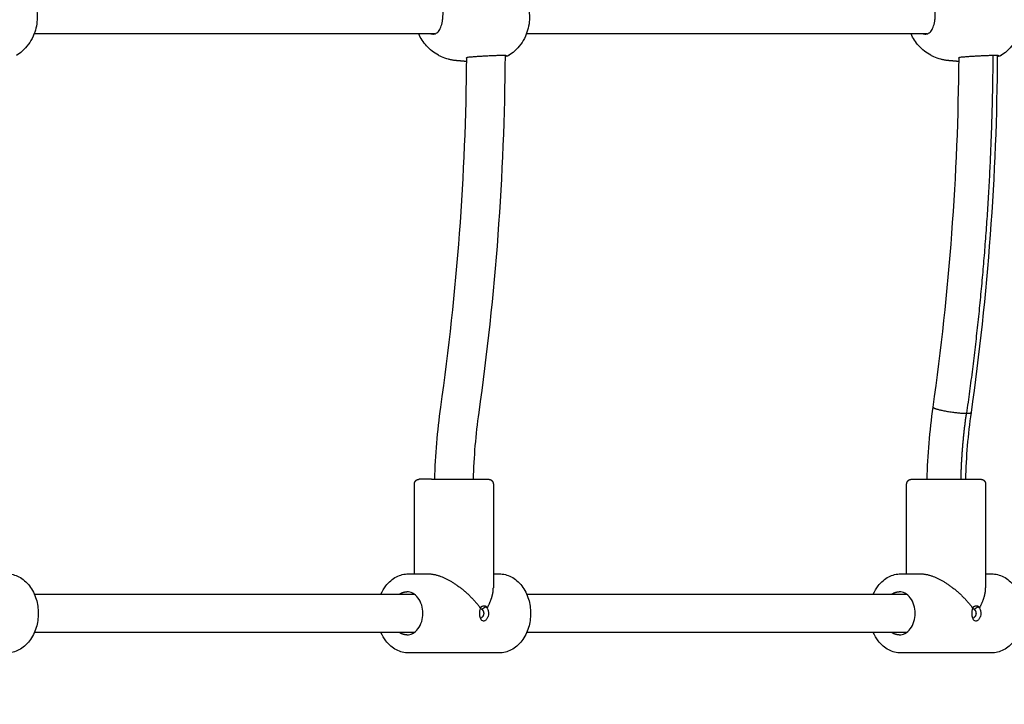
# Model space of a CAD drawing. Units: millimetres. Extents: x -5.2 to 9.3, y -0.1 to 15.8.
# Drawn here: x 6.9 to 7.4, y 5.1 to 5.4 of the extents above; entities that cross this region are included whole.
import ezdxf

# ---------------------------------------------------------------- set-up
doc = ezdxf.new("R2010")
doc.units = ezdxf.units.MM
doc.layers.add('DIASTASEIS', color=253, linetype='Continuous', lineweight=5)
doc.layers.add('Make2D$Visible$Curves', color=7, linetype='Continuous', true_color=0x000000)
doc.styles.get("Standard").update_dxf_attribs({"font": 'ARIALN.TTF'})
doc.dimstyles.new('STANDARD_ACAD', dxfattribs={"dimtxt": 0.18, "dimasz": 0.15, "dimexe": 0.18, "dimexo": 0.0625, "dimgap": 0.09, "dimtad": 0, "dimtih": 1, "dimtoh": 1, "dimzin": 0, "dimdsep": 46, "dimtxsty": 'Standard', "dimblk": 'OBLIQUE', "dimcen": 0.09, "dimadec": 0, "dimazin": 0, "dimtfac": 1, "dimtofl": 0, "dimtmove": 0, "dimatfit": 3, "dimfxl": 1, "dimtolj": 1, "dimtzin": 0, "dimarcsym": 0})

# ---------------------------------------------------------------- blocks, each defined once
blk = doc.blocks.new('_Oblique')
at = {"color": 0, "linetype": 'ByBlock', "lineweight": -2}
blk.add_line((-0.5, -0.5), (0.5, 0.5), dxfattribs=at)
blk = doc.blocks.new('*D27')
at = {"layer": 'Defpoints', "color": 0}
for p in [(9.19039, 9.78133), (9.19039, 5.58647), (1.15639, 4.80094)]:
    blk.add_point(p, dxfattribs=at)
at = {"layer": 'DIASTASEIS', "color": 0, "lineweight": -2}
for p, q in [((1.15639, 4.86344), (1.15639, 9.96133)), ((9.19039, 5.64897), (9.19039, 9.96133)), ((1.15639, 9.78133), (4.89111, 9.78133)), ((9.19039, 9.78133), (5.45567, 9.78133))]:
    blk.add_line(p, q, dxfattribs=at)
at = {"layer": 'DIASTASEIS', "color": 0, "linetype": 'ByBlock', "lineweight": -2, "xscale": 0.15, "yscale": 0.15, "zscale": 0.15, "rotation": 180}
blk.add_blockref('_Oblique', (1.15639, 9.78133), dxfattribs=at)
at = {"layer": 'DIASTASEIS', "color": 0, "linetype": 'ByBlock', "lineweight": -2, "xscale": 0.15, "yscale": 0.15, "zscale": 0.15}
blk.add_blockref('_Oblique', (9.19039, 9.78133), dxfattribs=at)
at = {"layer": 'DIASTASEIS', "color": 0, "insert": (5.17339, 9.78133), "char_height": 0.18, "attachment_point": 5}
blk.add_mtext('\\A1;\\A1;8.05', dxfattribs=at)
blk = doc.blocks.new('KATOPSH_S094')
at = {"layer": 'Make2D$Visible$Curves', "color": 0, "lineweight": -3}
for points, knots in [([(4.28662, 8.13033), (4.28748, 8.12965), (4.28829, 8.1289), (4.28903, 8.12809), (4.29077, 8.12616), (4.2921, 8.12389), (4.29294, 8.12143), (4.2937, 8.11916), (4.29404, 8.11677), (4.29391, 8.11437)], [12.59746, 12.59746, 12.59746, 12.59746, 15.907152, 15.907152, 15.907152, 23.732255, 23.732255, 23.732255, 30.943948, 30.943948, 30.943948, 30.943948]), ([(4.49231, 8.13033), (4.49318, 8.12965), (4.49398, 8.1289), (4.49472, 8.12809), (4.49647, 8.12616), (4.49779, 8.12389), (4.49863, 8.12143), (4.4994, 8.11916), (4.49973, 8.11677), (4.49961, 8.11437)], [12.59746, 12.59746, 12.59746, 12.59746, 15.907152, 15.907152, 15.907152, 23.732255, 23.732255, 23.732255, 30.943948, 30.943948, 30.943948, 30.943948]), ([(4.45992, 8.10842), (4.46018, 8.10848), (4.46042, 8.10858), (4.46065, 8.1087), (4.46087, 8.10882), (4.46108, 8.10897), (4.46128, 8.10915), (4.46148, 8.10934), (4.46167, 8.10956), (4.46185, 8.10981), (4.46203, 8.11007), (4.4622, 8.11035), (4.46235, 8.11068), (4.46251, 8.111), (4.46265, 8.11136), (4.46278, 8.11175), (4.4629, 8.11213), (4.46302, 8.11255), (4.46311, 8.11298), (4.46316, 8.1132), (4.4632, 8.11343), (4.46324, 8.11366), (4.46328, 8.11389), (4.46332, 8.11412), (4.46335, 8.11435), (4.46341, 8.11483), (4.46345, 8.11531), (4.46348, 8.1158), (4.4635, 8.11629), (4.46351, 8.11678), (4.46349, 8.11726), (4.46348, 8.11775), (4.46345, 8.11822), (4.4634, 8.11868), (4.46335, 8.11914), (4.46328, 8.11958), (4.46319, 8.12), (4.4631, 8.12042), (4.463, 8.12082), (4.46288, 8.12118), (4.46275, 8.12155), (4.46261, 8.12189), (4.46246, 8.12219), (4.4623, 8.1225), (4.46213, 8.12277), (4.46194, 8.12301), (4.46157, 8.12348), (4.46115, 8.12382), (4.46064, 8.12404)], [0, 0, 0, 0, 1.388857, 1.388857, 1.388857, 2.773199, 2.773199, 2.773199, 4.185608, 4.185608, 4.185608, 5.608841, 5.608841, 5.608841, 7.057468, 7.057468, 7.057468, 8.513382, 8.513382, 8.513382, 9.249134, 9.249134, 9.249134, 9.980628, 9.980628, 9.980628, 11.452236, 11.452236, 11.452236, 12.920316, 12.920316, 12.920316, 14.386252, 14.386252, 14.386252, 15.84255, 15.84255, 15.84255, 17.285787, 17.285787, 17.285787, 18.71664, 18.71664, 18.71664, 20.126613, 20.126613, 20.126613, 22.903205, 22.903205, 22.903205, 22.903205]), ([(4.66561, 8.10842), (4.66587, 8.10848), (4.66612, 8.10858), (4.66634, 8.1087), (4.66656, 8.10882), (4.66677, 8.10897), (4.66697, 8.10915), (4.66717, 8.10934), (4.66736, 8.10956), (4.66754, 8.10981), (4.66772, 8.11007), (4.66789, 8.11035), (4.66804, 8.11068), (4.6682, 8.111), (4.66834, 8.11136), (4.66847, 8.11175), (4.6686, 8.11213), (4.66871, 8.11255), (4.6688, 8.11298), (4.66885, 8.1132), (4.6689, 8.11343), (4.66893, 8.11366), (4.66897, 8.11389), (4.66901, 8.11412), (4.66904, 8.11435), (4.6691, 8.11483), (4.66914, 8.11531), (4.66917, 8.1158), (4.66919, 8.11629), (4.6692, 8.11678), (4.66919, 8.11726), (4.66917, 8.11775), (4.66914, 8.11822), (4.66909, 8.11868), (4.66904, 8.11914), (4.66897, 8.11958), (4.66888, 8.12), (4.6688, 8.12042), (4.66869, 8.12082), (4.66857, 8.12118), (4.66845, 8.12155), (4.66831, 8.12189), (4.66815, 8.12219), (4.66799, 8.1225), (4.66782, 8.12277), (4.66764, 8.12301), (4.66727, 8.12348), (4.66684, 8.12382), (4.66633, 8.12404)], [0, 0, 0, 0, 1.388857, 1.388857, 1.388857, 2.773199, 2.773199, 2.773199, 4.185608, 4.185608, 4.185608, 5.608841, 5.608841, 5.608841, 7.057468, 7.057468, 7.057468, 8.513382, 8.513382, 8.513382, 9.249134, 9.249134, 9.249134, 9.980628, 9.980628, 9.980628, 11.452236, 11.452236, 11.452236, 12.920316, 12.920316, 12.920316, 14.386252, 14.386252, 14.386252, 15.84255, 15.84255, 15.84255, 17.285787, 17.285787, 17.285787, 18.71664, 18.71664, 18.71664, 20.126613, 20.126613, 20.126613, 22.903205, 22.903205, 22.903205, 22.903205]), ([(4.29391, 8.11437), (4.29379, 8.11198), (4.29322, 8.10963), (4.29222, 8.10745), (4.29114, 8.10509), (4.28959, 8.10297), (4.28766, 8.10123), (4.2869, 8.10054), (4.28609, 8.09992), (4.28523, 8.09937)], [30.943948, 30.943948, 30.943948, 30.943948, 38.15564, 38.15564, 38.15564, 45.980744, 45.980744, 45.980744, 49.059932, 49.059932, 49.059932, 49.059932]), ([(4.49961, 8.11437), (4.49948, 8.11198), (4.49891, 8.10963), (4.49791, 8.10745), (4.49684, 8.10509), (4.49528, 8.10297), (4.49335, 8.10123), (4.49259, 8.10054), (4.49178, 8.09992), (4.49092, 8.09937)], [30.943948, 30.943948, 30.943948, 30.943948, 38.15564, 38.15564, 38.15564, 45.980744, 45.980744, 45.980744, 49.059932, 49.059932, 49.059932, 49.059932]), ([(4.7053, 8.11437), (4.70518, 8.11198), (4.7046, 8.10963), (4.70361, 8.10745), (4.70253, 8.10509), (4.70097, 8.10297), (4.69904, 8.10123), (4.69828, 8.10054), (4.69747, 8.09992), (4.69662, 8.09937)], [30.943948, 30.943948, 30.943948, 30.943948, 38.15564, 38.15564, 38.15564, 45.980744, 45.980744, 45.980744, 49.059932, 49.059932, 49.059932, 49.059932]), ([(4.46905, 8.09728), (4.46878, 8.0973), (4.46851, 8.09733), (4.46815, 8.09738), (4.46806, 8.09739), (4.46785, 8.09742), (4.46772, 8.09744), (4.46739, 8.09749), (4.46719, 8.09753), (4.46678, 8.09761), (4.46658, 8.09765), (4.46618, 8.09775), (4.46598, 8.0978), (4.46478, 8.09812), (4.4638, 8.09847), (4.46285, 8.0989), (4.46266, 8.09899), (4.46247, 8.09908), (4.46204, 8.09929), (4.46181, 8.09941), (4.46158, 8.09953), (4.45972, 8.10055), (4.45803, 8.10188), (4.4566, 8.10346), (4.45526, 8.10494), (4.45417, 8.10662), (4.45335, 8.10844)], [0, 0, 0, 0, 0.73856, 0.73856, 0.997121, 0.997121, 1.38483, 1.38483, 2.016157, 2.016157, 2.642259, 2.642259, 3.268051, 3.268051, 6.442977, 6.442977, 6.442977, 7.077911, 7.077911, 7.858786, 7.858786, 7.858786, 14.259885, 14.259885, 14.259885, 20.273804, 20.273804, 20.273804, 20.273804]), ([(4.67474, 8.09728), (4.67447, 8.0973), (4.6742, 8.09733), (4.67384, 8.09738), (4.67375, 8.09739), (4.67354, 8.09742), (4.67341, 8.09744), (4.67308, 8.09749), (4.67288, 8.09753), (4.67248, 8.09761), (4.67227, 8.09765), (4.67187, 8.09775), (4.67168, 8.0978), (4.67047, 8.09812), (4.66949, 8.09847), (4.66854, 8.0989), (4.66835, 8.09899), (4.66816, 8.09908), (4.66773, 8.09929), (4.6675, 8.09941), (4.66728, 8.09953), (4.66541, 8.10055), (4.66372, 8.10188), (4.6623, 8.10346), (4.66096, 8.10494), (4.65986, 8.10662), (4.65905, 8.10844)], [0, 0, 0, 0, 0.73856, 0.73856, 0.997121, 0.997121, 1.38483, 1.38483, 2.016157, 2.016157, 2.642259, 2.642259, 3.268051, 3.268051, 6.442977, 6.442977, 6.442977, 7.077911, 7.077911, 7.858786, 7.858786, 7.858786, 14.259885, 14.259885, 14.259885, 20.273804, 20.273804, 20.273804, 20.273804]), ([(4.47429, 8.09866), (4.47403, 8.09864), (4.47381, 8.0986), (4.47365, 8.09855), (4.47348, 8.0985), (4.47336, 8.09844), (4.47329, 8.0984), (4.47328, 8.0984), (4.47328, 8.09839), (4.47327, 8.09839), (4.47326, 8.09838), (4.47326, 8.09838), (4.47323, 8.09836), (4.47321, 8.09834), (4.47321, 8.09834)], [0, 0, 0, 0, 1.462289, 1.462289, 1.462289, 2.915469, 2.915469, 2.915469, 3.037475, 3.037475, 3.168138, 3.168138, 3.168138, 3.966931, 3.966931, 3.966931, 3.966931]), ([(4.49007, 8.09933), (4.49007, 8.09933), (4.49005, 8.09933), (4.49001, 8.09934), (4.48996, 8.09934), (4.48987, 8.09935), (4.48977, 8.09936), (4.48966, 8.09937), (4.48954, 8.09937), (4.48939, 8.09938), (4.4891, 8.09939), (4.48874, 8.09939), (4.48831, 8.09939), (4.4881, 8.09939), (4.48787, 8.09939), (4.48762, 8.09939), (4.48738, 8.09939), (4.48713, 8.09938), (4.48686, 8.09938), (4.48659, 8.09937), (4.48632, 8.09936), (4.48603, 8.09936), (4.48574, 8.09935), (4.48544, 8.09934), (4.48513, 8.09933), (4.48451, 8.09931), (4.48388, 8.09928), (4.48321, 8.09925), (4.48288, 8.09924), (4.48255, 8.09922), (4.48221, 8.0992), (4.48188, 8.09919), (4.48154, 8.09917), (4.4812, 8.09915), (4.48053, 8.09912), (4.47987, 8.09908), (4.47921, 8.09904), (4.47856, 8.099), (4.47794, 8.09895), (4.47734, 8.09891), (4.47674, 8.09887), (4.47617, 8.09883), (4.47566, 8.09879), (4.47515, 8.09874), (4.47469, 8.0987), (4.47429, 8.09866)], [2.205348, 2.205348, 2.205348, 2.205348, 2.88632, 2.88632, 2.88632, 3.881855, 3.881855, 3.881855, 4.887755, 4.887755, 4.887755, 6.898576, 6.898576, 6.898576, 7.909431, 7.909431, 7.909431, 8.91769, 8.91769, 8.91769, 9.922028, 9.922028, 9.922028, 10.934901, 10.934901, 10.934901, 12.953568, 12.953568, 12.953568, 13.967332, 13.967332, 13.967332, 14.978379, 14.978379, 14.978379, 17.001686, 17.001686, 17.001686, 19.023094, 19.023094, 19.023094, 21.05125, 21.05125, 21.05125, 23.071169, 23.071169, 23.071169, 23.071169]), ([(4.49092, 8.09937), (4.4909, 8.09935), (4.49087, 8.09934), (4.49082, 8.09931), (4.49079, 8.0993), (4.49074, 8.09927), (4.49072, 8.09927), (4.49062, 8.09923), (4.49054, 8.0992), (4.49048, 8.09918), (4.49037, 8.09916), (4.49027, 8.09913), (4.49002, 8.09909), (4.48989, 8.09907), (4.48974, 8.09905), (4.48963, 8.09903), (4.48952, 8.09902), (4.4894, 8.099)], [0.000107, 0.000107, 0.000107, 0.000107, 0.177525, 0.177525, 0.372077, 0.372077, 0.560459, 0.560459, 1.251079, 1.251079, 1.251079, 2.303005, 2.303005, 3.316178, 3.316178, 3.316178, 4.036554, 4.036554, 4.036554, 4.036554]), ([(4.67998, 8.09866), (4.67972, 8.09864), (4.67951, 8.0986), (4.67934, 8.09855), (4.67917, 8.0985), (4.67905, 8.09844), (4.67898, 8.0984), (4.67897, 8.0984), (4.67897, 8.09839), (4.67896, 8.09839), (4.67895, 8.09838), (4.67895, 8.09838), (4.67892, 8.09836), (4.67891, 8.09834), (4.67891, 8.09834)], [0, 0, 0, 0, 1.462289, 1.462289, 1.462289, 2.915469, 2.915469, 2.915469, 3.037475, 3.037475, 3.168138, 3.168138, 3.168138, 3.966931, 3.966931, 3.966931, 3.966931]), ([(4.69576, 8.09933), (4.69576, 8.09933), (4.69574, 8.09933), (4.6957, 8.09934), (4.69565, 8.09934), (4.69556, 8.09935), (4.69546, 8.09936), (4.69536, 8.09937), (4.69523, 8.09937), (4.69508, 8.09938), (4.69479, 8.09939), (4.69443, 8.09939), (4.694, 8.09939), (4.69379, 8.09939), (4.69356, 8.09939), (4.69332, 8.09939), (4.69307, 8.09939), (4.69282, 8.09938), (4.69255, 8.09938), (4.69228, 8.09937), (4.69201, 8.09936), (4.69172, 8.09936), (4.69143, 8.09935), (4.69113, 8.09934), (4.69082, 8.09933), (4.69021, 8.09931), (4.68957, 8.09928), (4.68891, 8.09925), (4.68858, 8.09924), (4.68824, 8.09922), (4.6879, 8.0992), (4.68757, 8.09919), (4.68723, 8.09917), (4.6869, 8.09915), (4.68622, 8.09912), (4.68556, 8.09908), (4.68491, 8.09904), (4.68425, 8.099), (4.68363, 8.09895), (4.68303, 8.09891), (4.68244, 8.09887), (4.68187, 8.09883), (4.68136, 8.09879), (4.68084, 8.09874), (4.68038, 8.0987), (4.67998, 8.09866)], [2.205348, 2.205348, 2.205348, 2.205348, 2.88632, 2.88632, 2.88632, 3.881855, 3.881855, 3.881855, 4.887755, 4.887755, 4.887755, 6.898576, 6.898576, 6.898576, 7.909431, 7.909431, 7.909431, 8.91769, 8.91769, 8.91769, 9.922028, 9.922028, 9.922028, 10.934901, 10.934901, 10.934901, 12.953568, 12.953568, 12.953568, 13.967332, 13.967332, 13.967332, 14.978379, 14.978379, 14.978379, 17.001686, 17.001686, 17.001686, 19.023094, 19.023094, 19.023094, 21.05125, 21.05125, 21.05125, 23.071169, 23.071169, 23.071169, 23.071169]), ([(4.69662, 8.09937), (4.69659, 8.09935), (4.69656, 8.09934), (4.69651, 8.09931), (4.69648, 8.0993), (4.69644, 8.09927), (4.69641, 8.09927), (4.69632, 8.09923), (4.69624, 8.0992), (4.69617, 8.09918), (4.69606, 8.09916), (4.69596, 8.09913), (4.69571, 8.09909), (4.69558, 8.09907), (4.69543, 8.09905), (4.69532, 8.09903), (4.69521, 8.09902), (4.69509, 8.099)], [0.000107, 0.000107, 0.000107, 0.000107, 0.177525, 0.177525, 0.372077, 0.372077, 0.560459, 0.560459, 1.251079, 1.251079, 1.251079, 2.303005, 2.303005, 3.316178, 3.316178, 3.316178, 4.036054, 4.036054, 4.036054, 4.036054]), ([(4.28129, 7.88294), (4.28302, 7.88294), (4.28472, 7.88251), (4.2863, 7.8817), (4.28798, 7.88082), (4.28949, 7.87953), (4.29073, 7.87791), (4.29196, 7.87631), (4.29291, 7.87442), (4.29353, 7.87235), (4.2941, 7.87046), (4.2944, 7.86846), (4.2944, 7.86644)], [0, 0, 0, 0, 6.278981, 6.278981, 6.278981, 13.007309, 13.007309, 13.007309, 19.64838, 19.64838, 19.64838, 25.731242, 25.731242, 25.731242, 25.731242]), ([(4.43758, 7.87444), (4.43813, 7.8757), (4.43881, 7.87686), (4.43961, 7.87791), (4.44086, 7.87953), (4.44236, 7.88082), (4.44405, 7.8817), (4.44563, 7.88251), (4.44733, 7.88294), (4.44906, 7.88294)], [8.391349, 8.391349, 8.391349, 8.391349, 12.723933, 12.723933, 12.723933, 19.452261, 19.452261, 19.452261, 25.731242, 25.731242, 25.731242, 25.731242]), ([(4.48698, 7.88294), (4.48871, 7.88294), (4.49041, 7.88251), (4.49199, 7.8817), (4.49368, 7.88082), (4.49518, 7.87953), (4.49642, 7.87791), (4.49765, 7.87631), (4.4986, 7.87442), (4.49922, 7.87235), (4.4998, 7.87046), (4.50009, 7.86846), (4.50009, 7.86644)], [0, 0, 0, 0, 6.278981, 6.278981, 6.278981, 13.007309, 13.007309, 13.007309, 19.64838, 19.64838, 19.64838, 25.731242, 25.731242, 25.731242, 25.731242]), ([(4.64327, 7.87444), (4.64383, 7.8757), (4.64451, 7.87686), (4.64531, 7.87791), (4.64655, 7.87953), (4.64805, 7.88082), (4.64974, 7.8817), (4.65132, 7.88251), (4.65302, 7.88294), (4.65475, 7.88294)], [8.391387, 8.391387, 8.391387, 8.391387, 12.723933, 12.723933, 12.723933, 19.452261, 19.452261, 19.452261, 25.731242, 25.731242, 25.731242, 25.731242]), ([(4.69267, 7.88294), (4.6944, 7.88294), (4.6961, 7.88251), (4.69768, 7.8817), (4.69937, 7.88082), (4.70087, 7.87953), (4.70212, 7.87791), (4.70334, 7.87631), (4.70429, 7.87442), (4.70492, 7.87235), (4.70549, 7.87046), (4.70578, 7.86846), (4.70578, 7.86644)], [0, 0, 0, 0, 6.278981, 6.278981, 6.278981, 13.007309, 13.007309, 13.007309, 19.64838, 19.64838, 19.64838, 25.731242, 25.731242, 25.731242, 25.731242]), ([(4.45507, 7.86644), (4.45507, 7.8676), (4.45491, 7.86875), (4.45423, 7.87099), (4.4537, 7.87203), (4.45304, 7.8729), (4.45238, 7.87376), (4.45161, 7.87442), (4.45001, 7.87524), (4.44921, 7.87544), (4.44841, 7.87544)], [0, 0, 0, 0, 3.501038, 3.501038, 7.279586, 7.279586, 7.279586, 11.028053, 11.028053, 14.456018, 14.456018, 14.456018, 14.456018]), ([(4.66077, 7.86644), (4.66077, 7.8676), (4.6606, 7.86875), (4.65992, 7.87099), (4.65939, 7.87203), (4.65873, 7.8729), (4.65807, 7.87376), (4.6573, 7.87442), (4.65571, 7.87524), (4.65491, 7.87544), (4.65411, 7.87544)], [0, 0, 0, 0, 3.501038, 3.501038, 7.279586, 7.279586, 7.279586, 11.028053, 11.028053, 14.456018, 14.456018, 14.456018, 14.456018]), ([(4.2944, 7.86644), (4.2944, 7.86442), (4.2941, 7.86241), (4.29353, 7.86052), (4.29291, 7.85846), (4.29196, 7.85657), (4.29073, 7.85497), (4.28949, 7.85335), (4.28798, 7.85205), (4.2863, 7.85118), (4.28472, 7.85036), (4.28302, 7.84994), (4.28129, 7.84994)], [0, 0, 0, 0, 6.082862, 6.082862, 6.082862, 12.723933, 12.723933, 12.723933, 19.452261, 19.452261, 19.452261, 25.731242, 25.731242, 25.731242, 25.731242]), ([(4.44841, 7.85744), (4.44921, 7.85744), (4.45001, 7.85763), (4.45161, 7.85846), (4.45238, 7.85912), (4.45304, 7.85997), (4.4537, 7.86084), (4.45423, 7.86188), (4.45491, 7.86412), (4.45507, 7.86527), (4.45507, 7.86644)], [14.455561, 14.455561, 14.455561, 14.455561, 17.883526, 17.883526, 21.631993, 21.631993, 21.631993, 25.410541, 25.410541, 28.911579, 28.911579, 28.911579, 28.911579]), ([(4.47883, 7.86644), (4.47883, 7.86683), (4.47886, 7.86722), (4.47895, 7.86776), (4.47898, 7.86794), (4.47907, 7.86827), (4.47912, 7.86843), (4.47918, 7.86857)], [0, 0, 0, 0, 1.152211, 1.152211, 1.728317, 1.728317, 2.304422, 2.304422, 2.304422, 2.304422]), ([(4.47968, 7.86352), (4.47951, 7.86368), (4.47936, 7.8639), (4.47917, 7.86431), (4.47911, 7.86447), (4.47901, 7.86482), (4.47897, 7.86501), (4.47886, 7.86559), (4.47883, 7.86602), (4.47883, 7.86644)], [6.138967, 6.138967, 6.138967, 6.138967, 7.203837, 7.203837, 7.804157, 7.804157, 8.404477, 8.404477, 9.605116, 9.605116, 9.605116, 9.605116]), ([(4.479, 7.86881), (4.47913, 7.86893), (4.47926, 7.86904), (4.47953, 7.86924), (4.47966, 7.86932), (4.47995, 7.86946), (4.48009, 7.86951), (4.48038, 7.86957), (4.48052, 7.86959), (4.4808, 7.86959), (4.48093, 7.86957), (4.48119, 7.86951), (4.48132, 7.86945), (4.48167, 7.86925), (4.48188, 7.86906), (4.48205, 7.86881)], [0, 0, 0, 0, 0.638472, 0.638472, 1.276944, 1.276944, 1.915416, 1.915416, 2.553888, 2.553888, 3.19236, 3.19236, 3.830832, 3.830832, 5.107776, 5.107776, 5.107776, 5.107776]), ([(4.47913, 7.86844), (4.47924, 7.86844), (4.47935, 7.86841), (4.47946, 7.86836), (4.47947, 7.86835), (4.4795, 7.86834), (4.47951, 7.86833), (4.47954, 7.86831), (4.47957, 7.8683), (4.4796, 7.86827), (4.47961, 7.86826), (4.47963, 7.86824), (4.47964, 7.86823), (4.47967, 7.8682), (4.47969, 7.86818), (4.47971, 7.86816)], [-1.071074, -1.071074, -1.071074, -1.071074, -0.537672, -0.537672, -0.470463, -0.470463, -0.403254, -0.403254, -0.268836, -0.268836, -0.201627, -0.201627, -0.134418, -0.134418, 0, 0, 0, 0]), ([(4.4805, 7.86644), (4.4805, 7.86631), (4.48049, 7.86618), (4.48046, 7.86598), (4.48045, 7.86592), (4.48041, 7.8658), (4.4804, 7.86573), (4.48036, 7.86564), (4.48035, 7.86561), (4.48033, 7.86555), (4.48032, 7.86553), (4.48028, 7.86544), (4.48025, 7.86538), (4.48021, 7.86531), (4.48021, 7.8653), (4.48019, 7.86528), (4.48019, 7.86527), (4.48016, 7.86523), (4.48013, 7.86518), (4.4801, 7.86512), (4.48007, 7.86508), (4.48005, 7.86507), (4.48004, 7.86505), (4.48001, 7.86501), (4.47998, 7.86498), (4.47995, 7.86494), (4.47994, 7.86493), (4.47992, 7.86491), (4.4799, 7.86489), (4.47988, 7.86487), (4.47987, 7.86485), (4.47986, 7.86485), (4.47985, 7.86484), (4.47985, 7.86483), (4.47982, 7.86481), (4.4798, 7.86479), (4.47973, 7.86473), (4.47969, 7.8647), (4.47965, 7.86467), (4.47963, 7.86466), (4.47961, 7.86464), (4.47958, 7.86462), (4.47954, 7.8646), (4.47939, 7.86451), (4.47926, 7.86447), (4.47913, 7.86445)], [-6.322256, -6.322256, -6.322256, -6.322256, -5.927115, -5.927115, -5.729544, -5.729544, -5.531974, -5.531974, -5.433189, -5.433189, -5.334403, -5.334403, -5.136833, -5.136833, -5.08744, -5.08744, -5.038048, -5.038048, -4.939262, -4.840477, -4.840477, -4.791085, -4.791085, -4.741692, -4.642907, -4.642907, -4.593514, -4.593514, -4.544121, -4.494729, -4.494729, -4.470032, -4.470032, -4.445336, -4.445336, -4.346551, -4.346551, -4.14898, -4.14898, -4.099588, -4.099588, -4.050195, -3.95141, -3.95141, -3.356445, -3.356445, -3.356445, -3.356445]), ([(4.48249, 7.86644), (4.48249, 7.86601), (4.48243, 7.86559), (4.48226, 7.86501), (4.48219, 7.86482), (4.48203, 7.86447), (4.48193, 7.86431), (4.48173, 7.86401), (4.48162, 7.86388), (4.48139, 7.86364), (4.48127, 7.86354), (4.48103, 7.86338), (4.48091, 7.86332), (4.48066, 7.86324), (4.48054, 7.86322), (4.48017, 7.86322), (4.47995, 7.8633), (4.47973, 7.86348), (4.4797, 7.8635), (4.47968, 7.86352)], [0, 0, 0, 0, 1.20064, 1.20064, 1.800959, 1.800959, 2.401279, 2.401279, 3.001599, 3.001599, 3.601919, 3.601919, 4.202238, 4.202238, 4.802558, 4.802558, 6.003198, 6.003198, 6.138967, 6.138967, 6.138967, 6.138967]), ([(4.47971, 7.86816), (4.47977, 7.8682), (4.47984, 7.86825), (4.47992, 7.8683), (4.47992, 7.8683), (4.47993, 7.86831), (4.47994, 7.86831), (4.47997, 7.86833), (4.48003, 7.86837), (4.48008, 7.86841), (4.48013, 7.86844), (4.48013, 7.86844), (4.48014, 7.86844), (4.48015, 7.86845), (4.48017, 7.86846), (4.48023, 7.8685), (4.48028, 7.86853), (4.48038, 7.8686), (4.48046, 7.86865), (4.48055, 7.8687), (4.48055, 7.8687), (4.48056, 7.86871), (4.48057, 7.86871), (4.4806, 7.86873), (4.48065, 7.86876), (4.48077, 7.86884), (4.48089, 7.86891), (4.48097, 7.86896), (4.48097, 7.86896), (4.48098, 7.86896), (4.48098, 7.86897), (4.481, 7.86897), (4.48102, 7.86899), (4.48107, 7.86902), (4.48119, 7.86909), (4.48131, 7.86917), (4.4814, 7.86922)], [-2.175563, -2.175563, -2.175563, -2.175563, -1.903617, -1.903617, -1.886621, -1.886621, -1.869624, -1.835631, -1.767645, -1.631672, -1.631672, -1.614675, -1.614675, -1.597679, -1.563686, -1.495699, -1.359727, -1.359727, -1.087781, -1.087781, -1.070785, -1.070785, -1.053788, -1.019795, -0.951809, -0.815836, -0.543891, -0.543891, -0.535392, -0.535392, -0.526894, -0.509898, -0.475904, -0.407918, -0.271945, 0, 0, 0, 0]), ([(4.47971, 7.86816), (4.47976, 7.86812), (4.47982, 7.86807), (4.47988, 7.86801), (4.47988, 7.86801), (4.47988, 7.86801), (4.47988, 7.868), (4.47989, 7.868), (4.4799, 7.86799), (4.47991, 7.86797), (4.47993, 7.86796), (4.47996, 7.86792), (4.47999, 7.86788), (4.48004, 7.86783), (4.48004, 7.86782), (4.48006, 7.8678), (4.48006, 7.86779), (4.48008, 7.86776), (4.4801, 7.86775), (4.48013, 7.8677), (4.48015, 7.86767), (4.48017, 7.86764), (4.48017, 7.86763), (4.48018, 7.86763), (4.48018, 7.86761), (4.4802, 7.86758), (4.48022, 7.86755), (4.48025, 7.8675), (4.48027, 7.86746), (4.48029, 7.86742), (4.48029, 7.86741), (4.4803, 7.86739), (4.48031, 7.86736), (4.48032, 7.86733), (4.48035, 7.86727), (4.48036, 7.86723), (4.48038, 7.86718), (4.48039, 7.86715), (4.4804, 7.86711), (4.48041, 7.86709), (4.48043, 7.86703), (4.48044, 7.86699), (4.48045, 7.86691), (4.48046, 7.86686), (4.48048, 7.86678), (4.48048, 7.86674), (4.4805, 7.86661), (4.4805, 7.86652), (4.4805, 7.86644)], [0, 0, 0, 0, 0.26062, 0.26062, 0.268765, 0.268765, 0.276909, 0.293198, 0.325775, 0.325775, 0.39093, 0.39093, 0.521241, 0.521241, 0.553818, 0.553818, 0.586396, 0.586396, 0.651551, 0.651551, 0.781861, 0.781861, 0.79815, 0.79815, 0.814439, 0.847016, 0.912171, 0.912171, 1.042481, 1.042481, 1.075059, 1.075059, 1.107636, 1.172791, 1.172791, 1.303102, 1.303102, 1.368257, 1.368257, 1.433412, 1.433412, 1.563722, 1.563722, 1.694032, 1.694032, 1.824342, 1.824342, 2.084963, 2.084963, 2.084963, 2.084963]), ([(4.48205, 7.86881), (4.482, 7.86885), (4.48195, 7.86889), (4.48184, 7.86897), (4.48178, 7.86901), (4.48162, 7.86911), (4.48151, 7.86917), (4.4814, 7.86922)], [0, 0, 0, 0, 0.257081, 0.257081, 0.514162, 0.514162, 1.028324, 1.028324, 1.028324, 1.028324]), ([(4.4814, 7.86922), (4.48149, 7.86913), (4.48159, 7.86903), (4.48176, 7.86882), (4.48185, 7.8687), (4.48192, 7.86857)], [0, 0, 0, 0, 0.4823956, 0.4823956, 0.9647912, 0.9647912, 0.9647912, 0.9647912]), ([(4.48192, 7.86857), (4.4821, 7.86828), (4.48224, 7.86794), (4.48239, 7.8674), (4.48243, 7.86721), (4.48248, 7.86683), (4.48249, 7.86663), (4.48249, 7.86644)], [-2.30465, -2.30465, -2.30465, -2.30465, -1.152325, -1.152325, -0.576162, -0.576162, 0, 0, 0, 0]), ([(4.50009, 7.86644), (4.50009, 7.86442), (4.4998, 7.86241), (4.49922, 7.86052), (4.4986, 7.85846), (4.49765, 7.85657), (4.49642, 7.85497), (4.49518, 7.85335), (4.49368, 7.85205), (4.49199, 7.85118), (4.49041, 7.85036), (4.48871, 7.84994), (4.48698, 7.84994)], [0, 0, 0, 0, 6.082862, 6.082862, 6.082862, 12.723933, 12.723933, 12.723933, 19.452261, 19.452261, 19.452261, 25.731242, 25.731242, 25.731242, 25.731242]), ([(4.65411, 7.85744), (4.65491, 7.85744), (4.65571, 7.85763), (4.6573, 7.85846), (4.65807, 7.85912), (4.65873, 7.85997), (4.65939, 7.86084), (4.65992, 7.86188), (4.6606, 7.86412), (4.66077, 7.86527), (4.66077, 7.86644)], [14.455561, 14.455561, 14.455561, 14.455561, 17.883526, 17.883526, 21.631993, 21.631993, 21.631993, 25.410541, 25.410541, 28.911579, 28.911579, 28.911579, 28.911579]), ([(4.68452, 7.86644), (4.68452, 7.86683), (4.68455, 7.86722), (4.68464, 7.86776), (4.68467, 7.86794), (4.68476, 7.86827), (4.68481, 7.86843), (4.68487, 7.86857)], [0, 0, 0, 0, 1.152211, 1.152211, 1.728317, 1.728317, 2.304422, 2.304422, 2.304422, 2.304422]), ([(4.68537, 7.86352), (4.6852, 7.86368), (4.68506, 7.8639), (4.68487, 7.86431), (4.68481, 7.86447), (4.6847, 7.86482), (4.68466, 7.86501), (4.68455, 7.86559), (4.68452, 7.86602), (4.68452, 7.86644)], [6.138967, 6.138967, 6.138967, 6.138967, 7.203837, 7.203837, 7.804157, 7.804157, 8.404477, 8.404477, 9.605116, 9.605116, 9.605116, 9.605116]), ([(4.6847, 7.86881), (4.68482, 7.86893), (4.68495, 7.86904), (4.68522, 7.86924), (4.68535, 7.86932), (4.68564, 7.86946), (4.68578, 7.86951), (4.68607, 7.86957), (4.68621, 7.86959), (4.68649, 7.86959), (4.68663, 7.86957), (4.68689, 7.86951), (4.68701, 7.86945), (4.68736, 7.86925), (4.68757, 7.86906), (4.68774, 7.86881)], [0, 0, 0, 0, 0.638472, 0.638472, 1.276944, 1.276944, 1.915416, 1.915416, 2.553888, 2.553888, 3.19236, 3.19236, 3.830832, 3.830832, 5.107776, 5.107776, 5.107776, 5.107776]), ([(4.68482, 7.86844), (4.68493, 7.86844), (4.68504, 7.86841), (4.68515, 7.86836), (4.68516, 7.86835), (4.68519, 7.86834), (4.6852, 7.86833), (4.68524, 7.86831), (4.68526, 7.8683), (4.68529, 7.86827), (4.6853, 7.86826), (4.68532, 7.86824), (4.68533, 7.86823), (4.68536, 7.8682), (4.68538, 7.86818), (4.68541, 7.86816)], [-1.071074, -1.071074, -1.071074, -1.071074, -0.537672, -0.537672, -0.470463, -0.470463, -0.403254, -0.403254, -0.268836, -0.268836, -0.201627, -0.201627, -0.134418, -0.134418, 0, 0, 0, 0]), ([(4.68619, 7.86644), (4.68619, 7.86631), (4.68618, 7.86618), (4.68615, 7.86598), (4.68614, 7.86592), (4.68611, 7.8658), (4.68609, 7.86573), (4.68606, 7.86564), (4.68604, 7.86561), (4.68602, 7.86555), (4.68601, 7.86553), (4.68597, 7.86544), (4.68594, 7.86538), (4.6859, 7.86531), (4.6859, 7.8653), (4.68589, 7.86528), (4.68588, 7.86527), (4.68586, 7.86523), (4.68582, 7.86518), (4.68579, 7.86512), (4.68576, 7.86508), (4.68575, 7.86507), (4.68573, 7.86505), (4.6857, 7.86501), (4.68567, 7.86498), (4.68564, 7.86494), (4.68563, 7.86493), (4.68561, 7.86491), (4.68559, 7.86489), (4.68557, 7.86487), (4.68556, 7.86485), (4.68556, 7.86485), (4.68555, 7.86484), (4.68554, 7.86483), (4.68551, 7.86481), (4.68549, 7.86479), (4.68543, 7.86473), (4.68539, 7.8647), (4.68534, 7.86467), (4.68533, 7.86466), (4.6853, 7.86464), (4.68527, 7.86462), (4.68524, 7.8646), (4.68508, 7.86451), (4.68495, 7.86447), (4.68482, 7.86445)], [-6.322256, -6.322256, -6.322256, -6.322256, -5.927115, -5.927115, -5.729544, -5.729544, -5.531974, -5.531974, -5.433189, -5.433189, -5.334403, -5.334403, -5.136833, -5.136833, -5.08744, -5.08744, -5.038048, -5.038048, -4.939262, -4.840477, -4.840477, -4.791085, -4.791085, -4.741692, -4.642907, -4.642907, -4.593514, -4.593514, -4.544121, -4.494729, -4.494729, -4.470032, -4.470032, -4.445336, -4.445336, -4.346551, -4.346551, -4.14898, -4.14898, -4.099588, -4.099588, -4.050195, -3.95141, -3.95141, -3.356445, -3.356445, -3.356445, -3.356445]), ([(4.68818, 7.86644), (4.68818, 7.86601), (4.68812, 7.86559), (4.68795, 7.86501), (4.68788, 7.86482), (4.68772, 7.86447), (4.68763, 7.86431), (4.68742, 7.86401), (4.68732, 7.86388), (4.68709, 7.86364), (4.68697, 7.86354), (4.68672, 7.86338), (4.6866, 7.86332), (4.68635, 7.86324), (4.68623, 7.86322), (4.68587, 7.86322), (4.68564, 7.8633), (4.68542, 7.86348), (4.6854, 7.8635), (4.68537, 7.86352)], [0, 0, 0, 0, 1.20064, 1.20064, 1.800959, 1.800959, 2.401279, 2.401279, 3.001599, 3.001599, 3.601919, 3.601919, 4.202238, 4.202238, 4.802558, 4.802558, 6.003198, 6.003198, 6.138967, 6.138967, 6.138967, 6.138967]), ([(4.68541, 7.86816), (4.68546, 7.8682), (4.68553, 7.86825), (4.68561, 7.8683), (4.68562, 7.8683), (4.68562, 7.86831), (4.68564, 7.86831), (4.68566, 7.86833), (4.68572, 7.86837), (4.68578, 7.86841), (4.68582, 7.86844), (4.68582, 7.86844), (4.68583, 7.86844), (4.68584, 7.86845), (4.68587, 7.86846), (4.68592, 7.8685), (4.68597, 7.86853), (4.68608, 7.8686), (4.68615, 7.86865), (4.68624, 7.8687), (4.68624, 7.8687), (4.68625, 7.86871), (4.68626, 7.86871), (4.68629, 7.86873), (4.68634, 7.86876), (4.68646, 7.86884), (4.68658, 7.86891), (4.68667, 7.86896), (4.68667, 7.86896), (4.68667, 7.86896), (4.68667, 7.86897), (4.68669, 7.86897), (4.68671, 7.86899), (4.68677, 7.86902), (4.68688, 7.86909), (4.687, 7.86917), (4.68709, 7.86922)], [-2.175563, -2.175563, -2.175563, -2.175563, -1.903617, -1.903617, -1.886621, -1.886621, -1.869624, -1.835631, -1.767645, -1.631672, -1.631672, -1.614675, -1.614675, -1.597679, -1.563686, -1.495699, -1.359727, -1.359727, -1.087781, -1.087781, -1.070785, -1.070785, -1.053788, -1.019795, -0.951809, -0.815836, -0.543891, -0.543891, -0.535392, -0.535392, -0.526894, -0.509898, -0.475904, -0.407918, -0.271945, 0, 0, 0, 0]), ([(4.68541, 7.86816), (4.68546, 7.86812), (4.68551, 7.86807), (4.68557, 7.86801), (4.68557, 7.86801), (4.68557, 7.86801), (4.68558, 7.868), (4.68558, 7.868), (4.68559, 7.86799), (4.68561, 7.86797), (4.68562, 7.86796), (4.68566, 7.86792), (4.68569, 7.86788), (4.68573, 7.86783), (4.68574, 7.86782), (4.68575, 7.8678), (4.68576, 7.86779), (4.68578, 7.86776), (4.68579, 7.86775), (4.68582, 7.8677), (4.68584, 7.86767), (4.68586, 7.86764), (4.68586, 7.86763), (4.68587, 7.86763), (4.68588, 7.86761), (4.6859, 7.86758), (4.68591, 7.86755), (4.68594, 7.8675), (4.68596, 7.86746), (4.68598, 7.86742), (4.68598, 7.86741), (4.68599, 7.86739), (4.686, 7.86736), (4.68602, 7.86733), (4.68604, 7.86727), (4.68605, 7.86723), (4.68607, 7.86718), (4.68608, 7.86715), (4.68609, 7.86711), (4.6861, 7.86709), (4.68612, 7.86703), (4.68613, 7.86699), (4.68615, 7.86691), (4.68616, 7.86686), (4.68617, 7.86678), (4.68618, 7.86674), (4.68619, 7.86661), (4.68619, 7.86652), (4.68619, 7.86644)], [0, 0, 0, 0, 0.26062, 0.26062, 0.268765, 0.268765, 0.276909, 0.293198, 0.325775, 0.325775, 0.39093, 0.39093, 0.521241, 0.521241, 0.553818, 0.553818, 0.586396, 0.586396, 0.651551, 0.651551, 0.781861, 0.781861, 0.79815, 0.79815, 0.814439, 0.847016, 0.912171, 0.912171, 1.042481, 1.042481, 1.075059, 1.075059, 1.107636, 1.172791, 1.172791, 1.303102, 1.303102, 1.368257, 1.368257, 1.433412, 1.433412, 1.563722, 1.563722, 1.694032, 1.694032, 1.824342, 1.824342, 2.084963, 2.084963, 2.084963, 2.084963]), ([(4.68774, 7.86881), (4.68769, 7.86885), (4.68764, 7.86889), (4.68753, 7.86897), (4.68748, 7.86901), (4.68731, 7.86911), (4.6872, 7.86917), (4.68709, 7.86922)], [0, 0, 0, 0, 0.257081, 0.257081, 0.514162, 0.514162, 1.028324, 1.028324, 1.028324, 1.028324]), ([(4.68709, 7.86922), (4.68719, 7.86913), (4.68728, 7.86903), (4.68746, 7.86882), (4.68754, 7.8687), (4.68762, 7.86857)], [0, 0, 0, 0, 0.4823956, 0.4823956, 0.9647912, 0.9647912, 0.9647912, 0.9647912]), ([(4.68762, 7.86857), (4.68779, 7.86828), (4.68794, 7.86794), (4.68808, 7.8674), (4.68812, 7.86721), (4.68817, 7.86683), (4.68818, 7.86663), (4.68818, 7.86644)], [-2.30465, -2.30465, -2.30465, -2.30465, -1.152325, -1.152325, -0.576162, -0.576162, 0, 0, 0, 0]), ([(4.70578, 7.86644), (4.70578, 7.86442), (4.70549, 7.86241), (4.70492, 7.86052), (4.70429, 7.85846), (4.70334, 7.85657), (4.70212, 7.85497), (4.70087, 7.85335), (4.69937, 7.85205), (4.69768, 7.85118), (4.6961, 7.85036), (4.6944, 7.84994), (4.69267, 7.84994)], [0, 0, 0, 0, 6.082862, 6.082862, 6.082862, 12.723933, 12.723933, 12.723933, 19.452261, 19.452261, 19.452261, 25.731242, 25.731242, 25.731242, 25.731242]), ([(4.44906, 7.84994), (4.44733, 7.84994), (4.44563, 7.85036), (4.44405, 7.85118), (4.44236, 7.85205), (4.44086, 7.85335), (4.43961, 7.85497), (4.43881, 7.85601), (4.43813, 7.85718), (4.43758, 7.85844)], [0, 0, 0, 0, 6.278981, 6.278981, 6.278981, 13.007309, 13.007309, 13.007309, 17.340326, 17.340326, 17.340326, 17.340326]), ([(4.65475, 7.84994), (4.65302, 7.84994), (4.65132, 7.85036), (4.64974, 7.85118), (4.64805, 7.85205), (4.64655, 7.85335), (4.64531, 7.85497), (4.64451, 7.85601), (4.64383, 7.85718), (4.64327, 7.85844)], [0, 0, 0, 0, 6.278981, 6.278981, 6.278981, 13.007309, 13.007309, 13.007309, 17.340326, 17.340326, 17.340326, 17.340326])]:
    blk.add_open_spline(points, degree=3, knots=knots, dxfattribs=at)
for points, degree in [([(4.46003, 8.10844), (4.37633, 8.10844), (4.29264, 8.10844)], 2), ([(4.45882, 8.10836), (4.45866, 8.10837), (4.4585, 8.1084), (4.45833, 8.10844)], 3), ([(4.46003, 8.10844), (4.45974, 8.10837), (4.45946, 8.10834), (4.45918, 8.10834)], 3), ([(4.45918, 8.10834), (4.45943, 8.10834), (4.45967, 8.10837), (4.45992, 8.10842)], 3), ([(4.66572, 8.10844), (4.58202, 8.10844), (4.49833, 8.10844)], 2), ([(4.66451, 8.10836), (4.66435, 8.10837), (4.66419, 8.1084), (4.66402, 8.10844)], 3), ([(4.66572, 8.10844), (4.66543, 8.10837), (4.66515, 8.10834), (4.66487, 8.10834)], 3), ([(4.66487, 8.10834), (4.66512, 8.10834), (4.66536, 8.10837), (4.66561, 8.10842)], 3), ([(4.45918, 8.10834), (4.45906, 8.10834), (4.45894, 8.10834), (4.45882, 8.10836)], 3), ([(4.66487, 8.10834), (4.66475, 8.10834), (4.66463, 8.10834), (4.66451, 8.10836)], 3), ([(4.46257, 7.95256), (4.4694, 8.0006), (4.47304, 8.04941), (4.4734, 8.09846)], 3), ([(4.47338, 8.0969), (4.47122, 8.09709), (4.46905, 8.09728)], 2), ([(4.47339, 8.09829), (4.47337, 8.09834), (4.47334, 8.09838), (4.47333, 8.09842)], 3), ([(4.4894, 8.09938), (4.48909, 8.04927), (4.48539, 7.99939), (4.47841, 7.95031)], 3), ([(4.66826, 7.95256), (4.6751, 8.0006), (4.67873, 8.04941), (4.67909, 8.09845)], 3), ([(4.67908, 8.0969), (4.67691, 8.09709), (4.67474, 8.09728)], 2), ([(4.67909, 8.09829), (4.67906, 8.09834), (4.67904, 8.09838), (4.67902, 8.09842)], 3), ([(4.69509, 8.09938), (4.69478, 8.04927), (4.69109, 7.99939), (4.6841, 7.95031)], 3), ([(4.46009, 7.92244), (4.46032, 7.93256), (4.46115, 7.94263), (4.46257, 7.95256)], 3), ([(4.66578, 7.92244), (4.66602, 7.93256), (4.66685, 7.94263), (4.66826, 7.95256)], 3), ([(4.47841, 7.95031), (4.4771, 7.94112), (4.47633, 7.93181), (4.47609, 7.92244)], 3), ([(4.6841, 7.95031), (4.68279, 7.94112), (4.68202, 7.93181), (4.68179, 7.92244)], 3), ([(4.45152, 7.88294), (4.45152, 7.90169), (4.45152, 7.92044)], 2), ([(4.48452, 7.92044), (4.48452, 7.89874), (4.48452, 7.87704)], 2), ([(4.65721, 7.88294), (4.65721, 7.90169), (4.65721, 7.92044)], 2), ([(4.69021, 7.92044), (4.69021, 7.89874), (4.69021, 7.87704)], 2), ([(4.44906, 7.88294), (4.45323, 7.88294), (4.45741, 7.88294)], 2), ([(4.48452, 7.88294), (4.48575, 7.88294), (4.48698, 7.88294)], 2), ([(4.65475, 7.88294), (4.65893, 7.88294), (4.66311, 7.88294)], 2), ([(4.69021, 7.88294), (4.69144, 7.88294), (4.69267, 7.88294)], 2), ([(4.29276, 7.87444), (4.37217, 7.87444), (4.45157, 7.87444)], 2), ([(4.49846, 7.87444), (4.5778, 7.87444), (4.65714, 7.87444)], 2), ([(4.47918, 7.86857), (4.47929, 7.86883), (4.47941, 7.86905), (4.47956, 7.86922)], 3), ([(4.68487, 7.86857), (4.68498, 7.86883), (4.6851, 7.86905), (4.68525, 7.86922)], 3), ([(4.45145, 7.85844), (4.37211, 7.85844), (4.29276, 7.85844)], 2), ([(4.65714, 7.85844), (4.5778, 7.85844), (4.49846, 7.85844)], 2), ([(4.48698, 7.84994), (4.46802, 7.84994), (4.44906, 7.84994)], 2), ([(4.69267, 7.84994), (4.67371, 7.84994), (4.65475, 7.84994)], 2)]:
    blk.add_open_spline(points, degree=degree, dxfattribs=at)
for points, weights, degree in [([(4.69322, 8.09939), (4.69275, 8.02405), (4.68221, 7.94998)], [0.999638867633, 0.995974153951, 1], 2), ([(4.66826, 7.95256), (4.66826, 7.95253), (4.66828, 7.95248)], [0.855488965501, 0.8538232122, 0.853591004069], 2), ([(4.67991, 7.92244), (4.68026, 7.93632), (4.68221, 7.94998)], [0.998766275492, 0.996535602013, 1], 2), ([(4.68221, 7.94998), (4.68359, 7.94998), (4.68397, 7.95017)], [1, 0.955350529249, 0.978395978356], 2), ([(4.68397, 7.95017), (4.68409, 7.95023), (4.6841, 7.95031)], [0.978395893623, 0.985750587489, 1], 2), ([(4.4587, 7.92244), (4.45802, 7.92244), (4.45802, 7.92244)], [0.870932955153, 0.848235640767, 0.855180500589], 2), ([(4.45741, 7.88294), (4.464, 7.88294), (4.47259, 7.87731), (4.479, 7.86881)], [1, 0.837453723944, 0.837453723944, 1], 3), ([(4.66311, 7.88294), (4.66969, 7.88294), (4.67828, 7.87731), (4.6847, 7.86881)], [1, 0.837453723944, 0.837453723944, 1], 3), ([(4.44526, 7.87444), (4.44674, 7.87544), (4.44841, 7.87544)], [0.874332911338, 0.90871760325, 1], 2), ([(4.48205, 7.86881), (4.48364, 7.8718), (4.48452, 7.87463), (4.48452, 7.87704)], [1, 0.93613975194, 0.897368553077, 0.883686403413], 3), ([(4.65095, 7.87444), (4.65243, 7.87544), (4.65411, 7.87544)], [0.874333420696, 0.908718279355, 1], 2), ([(4.68774, 7.86881), (4.68933, 7.8718), (4.69021, 7.87463), (4.69021, 7.87704)], [1, 0.93613975194, 0.897368553077, 0.883686403413], 3), ([(4.44841, 7.85744), (4.44674, 7.85744), (4.44526, 7.85844)], [1, 0.908709626719, 0.874326902496], 2), ([(4.65411, 7.85744), (4.65243, 7.85744), (4.65095, 7.85844)], [1, 0.908709626715, 0.874326902492], 2)]:
    blk.add_rational_spline(points, weights, degree=degree, dxfattribs=at)
for points, weights, degree, knots in [([(4.66828, 7.95248), (4.6685, 7.95205), (4.67104, 7.95144), (4.67706, 7.94998), (4.68221, 7.94998)], [0.853591004069, 0.851206399763, 1, 0.707106781187, 1], 2, [6.182489, 6.182489, 6.182489, 12.566371, 12.566371, 25.132741, 25.132741, 25.132741]), ([(4.45152, 7.92044), (4.45152, 7.92096), (4.45171, 7.92146), (4.4521, 7.92185), (4.4523, 7.92204), (4.45253, 7.9222), (4.4529, 7.92234), (4.45303, 7.92238), (4.4532, 7.92241), (4.45324, 7.92242), (4.45332, 7.92243), (4.45336, 7.92243), (4.4534, 7.92243), (4.45352, 7.92244), (4.45352, 7.92244)], [0.855180500589, 0.771688310761, 0.729942215847, 0.729942215847, 0.729942215847, 0.729942215847, 0.729942215847, 0.729942215847, 0.729942215847, 0.729942215847, 0.729942215847, 0.729942215847, 0.729942215847, 0.729942215847, 0.729942215847], 3, [0, 0, 0, 0, 1.611488, 1.611488, 1.611488, 2.500434, 2.500434, 2.921202, 2.921202, 3.056208, 3.056208, 3.18837, 3.18837, 3.188634, 3.188634, 3.188634, 3.188634]), ([(4.45802, 7.92244), (4.45743, 7.92244), (4.45691, 7.92244), (4.45352, 7.92244), (4.45352, 7.92244)], [0.958260346176, 0.977383833645, 1, 0.868989864995, 0.855180500589], 2, [22.169309, 22.169309, 22.169309, 24.024387, 24.024387, 34.579523, 34.579523, 34.579523]), ([(4.4587, 7.92244), (4.4633, 7.92244), (4.46928, 7.92244), (4.47527, 7.92244), (4.47913, 7.92244), (4.48252, 7.92244), (4.48252, 7.92244)], [1, 0.853553390593, 0.853553390593, 0.853553390593, 1, 0.868989864995, 0.855180500589], 2, [0, 0, 0, 12.012193, 12.012193, 24.024387, 24.024387, 34.579523, 34.579523, 34.579523]), ([(4.48252, 7.92244), (4.48255, 7.92244), (4.48261, 7.92243), (4.48268, 7.92243), (4.48272, 7.92243), (4.4828, 7.92242), (4.48284, 7.92241), (4.48301, 7.92238), (4.48314, 7.92234), (4.48351, 7.9222), (4.48374, 7.92204), (4.48393, 7.92185), (4.48432, 7.92146), (4.48452, 7.92096), (4.48452, 7.92044)], [1, 1, 1, 1, 1, 1, 1, 1, 1, 1, 1, 1, 1, 1.05719095842, 1.17157287525], 3, [0, 0, 0, 0, 0.091264, 0.091264, 0.215797, 0.215797, 0.343008, 0.343008, 0.739484, 0.739484, 1.577109, 1.577109, 1.577109, 3.188597, 3.188597, 3.188597, 3.188597]), ([(4.65721, 7.92044), (4.65721, 7.92096), (4.65741, 7.92146), (4.6578, 7.92185), (4.65799, 7.92204), (4.65822, 7.9222), (4.6586, 7.92234), (4.65872, 7.92238), (4.65889, 7.92241), (4.65893, 7.92242), (4.65901, 7.92243), (4.65905, 7.92243), (4.65912, 7.92243), (4.65918, 7.92244), (4.65921, 7.92244)], [0.855180500589, 0.771688310761, 0.729942215847, 0.729942215847, 0.729942215847, 0.729942215847, 0.729942215847, 0.729942215847, 0.729942215847, 0.729942215847, 0.729942215847, 0.729942215847, 0.729942215847, 0.729942215847, 0.729942215847], 3, [0, 0, 0, 0, 1.611488, 1.611488, 1.611488, 2.449112, 2.449112, 2.845589, 2.845589, 2.9728, 2.9728, 3.097332, 3.097332, 3.188597, 3.188597, 3.188597, 3.188597]), ([(4.65921, 7.92244), (4.65921, 7.92244), (4.65927, 7.92244), (4.65979, 7.92244), (4.66439, 7.92244)], [0.855180500589, 0.853553390593, 0.853553390593, 0.853553390593, 1], 2, [0, 0, 0, 1.266167, 1.266167, 13.278361, 13.278361, 13.278361]), ([(4.66439, 7.92244), (4.66899, 7.92244), (4.67497, 7.92244), (4.68096, 7.92244), (4.68482, 7.92244), (4.68821, 7.92244), (4.68821, 7.92244)], [1, 0.853553390593, 0.853553390593, 0.853553390593, 1, 0.868989864995, 0.855180500589], 2, [0, 0, 0, 12.012193, 12.012193, 24.024387, 24.024387, 34.579523, 34.579523, 34.579523]), ([(4.68821, 7.92244), (4.68824, 7.92244), (4.6883, 7.92243), (4.68837, 7.92243), (4.68841, 7.92243), (4.68849, 7.92242), (4.68853, 7.92241), (4.6887, 7.92238), (4.68883, 7.92234), (4.6892, 7.9222), (4.68943, 7.92204), (4.68963, 7.92185), (4.69002, 7.92146), (4.69021, 7.92096), (4.69021, 7.92044)], [1, 1, 1, 1, 1, 1, 1, 1, 1, 1, 1, 1, 1, 1.05719095842, 1.17157287525], 3, [0, 0, 0, 0, 0.091264, 0.091264, 0.215797, 0.215797, 0.343008, 0.343008, 0.739484, 0.739484, 1.577109, 1.577109, 1.577109, 3.188597, 3.188597, 3.188597, 3.188597])]:
    blk.add_rational_spline(points, weights, degree=degree, knots=knots, dxfattribs=at)
blk = doc.blocks.new('k094')
blk.add_blockref('KATOPSH_S094', (2.57701, 14.13801))
blk = doc.blocks.new('*D30')
at = {"layer": 'Defpoints', "color": 0}
for p in [(6.14098, 7.18499), (6.43509, 2.0282), (8.0679, 2.0282)]:
    blk.add_point(p, dxfattribs=at)
at = {"layer": 'DIASTASEIS', "color": 0, "lineweight": -2}
for p, q in [((6.20348, 7.18499), (8.2479, 7.18499)), ((8.0679, 7.18499), (8.0679, 4.7885)), ((8.0679, 2.0282), (8.0679, 4.42469)), ((6.49759, 2.0282), (8.2479, 2.0282))]:
    blk.add_line(p, q, dxfattribs=at)
at = {"layer": 'DIASTASEIS', "color": 0, "linetype": 'ByBlock', "lineweight": -2, "xscale": 0.15, "yscale": 0.15, "zscale": 0.15}
for p, rotation in [((8.0679, 7.18499), 90), ((8.0679, 2.0282), 270)]:
    blk.add_blockref('_Oblique', p, dxfattribs=dict(at, rotation=rotation))
at = {"layer": 'DIASTASEIS', "color": 0, "insert": (8.0679, 4.6066), "char_height": 0.18, "attachment_point": 5}
blk.add_mtext('\\A1;\\A1;5.15', dxfattribs=at)

msp = doc.modelspace()

# ---------------------------------------------------------------- block references
msp.add_blockref('k094', (0.07715, -16.85774))

# ---------------------------------------------------------------- dimensions: what is measured, and where the dimension line sits
at = {"layer": 'DIASTASEIS'}
dim = msp.add_linear_dim(base=(9.19039, 9.78133), p1=(1.15639, 4.80094), p2=(9.19039, 5.58647), text='\\A1;8.05', dimstyle='STANDARD_ACAD', override={"dimdec": 2, "dimtxsty": 'Standard', "dimtmove": 2}, dxfattribs=at)
dim.commit()
dim.dimension.update_dxf_attribs({"geometry": '*D27', "text_midpoint": (5.17339, 9.78133)})
dim = msp.add_linear_dim(base=(8.0679, 2.0282), p1=(6.14098, 7.18499), p2=(6.43509, 2.0282), angle=90, text='\\A1;5.15', dimstyle='STANDARD_ACAD', override={"dimdec": 2, "dimtxsty": 'Standard', "dimtmove": 2}, dxfattribs=at)
dim.commit()
dim.dimension.update_dxf_attribs({"geometry": '*D30', "text_midpoint": (8.0679, 4.6066)})

doc.saveas('drawing.dxf')
